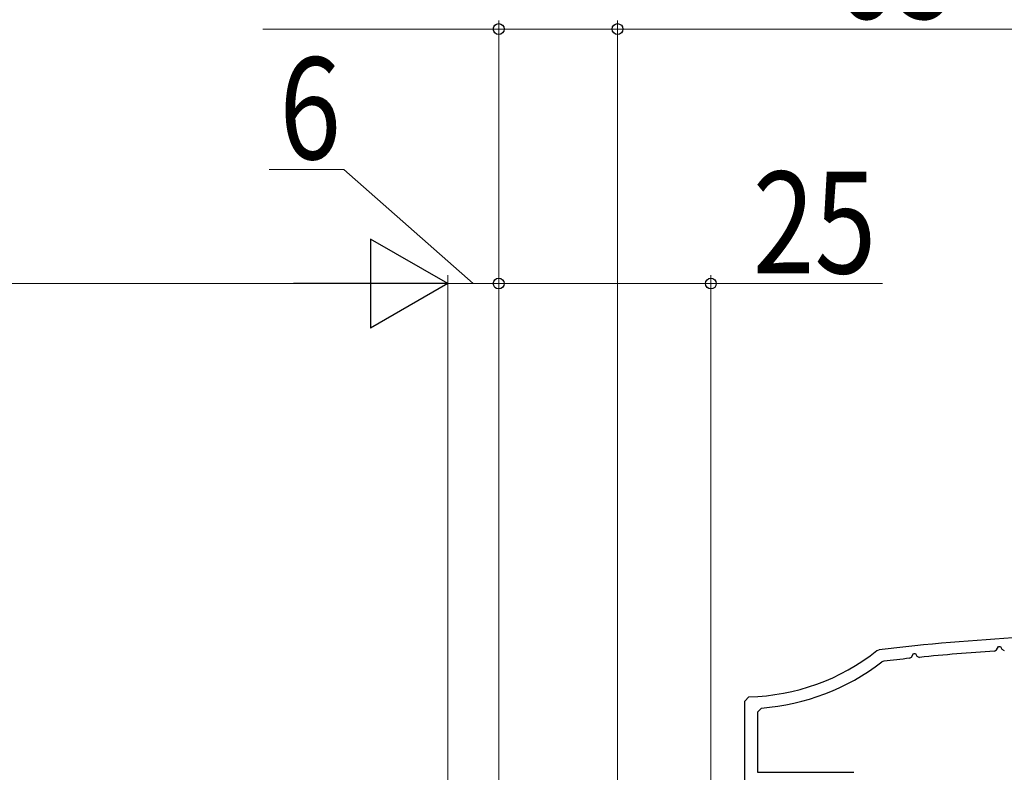
# Model space of a CAD drawing. Extents: x 0 to 1386, y 0 to 2245.
# Drawn here: x 827 to 943, y 464 to 553 of the extents above; entities that cross this region are included whole.
import ezdxf

# ---------------------------------------------------------------- set-up
doc = ezdxf.new("R2010")
doc.units = 0
doc.layers.add('YKK_11', color=7, linetype='CONTINUOUS', lineweight=30)
doc.layers.add('YKK_D', color=6, linetype='CONTINUOUS', lineweight=13)
doc.styles.add('text-b', font='extslim2.shx', dxfattribs={"width": 0.8, "bigfont": 'extfont2.shx'})

msp = doc.modelspace()

# ---------------------------------------------------------------- linework, layer by layer
at = {"layer": 'YKK_11', "color": 30, "linetype": 'ByBlock', "lineweight": -2, "ltscale": 0.5}
for p, q in [((941.66, 478.84, 0), (941.89, 479.23, 0)), ((941.89, 479.23, 0), (942.12, 479.23, 0)), ((942.12, 479.23, 0), (942.3, 478.91, 0)), ((927.57, 478.74, 0), (927.83, 478.84, 0)), ((931.65, 477.97, 0), (931.89, 478.39, 0)), ((931.89, 478.39, 0), (932.12, 478.39, 0)), ((932.12, 478.39, 0), (932.29, 478.09, 0)), ((932.29, 478.09, 0), (932.58, 477.94, 0)), ((941.42, 478.69, 0), (941.66, 478.84, 0)), ((942.3, 478.91, 0), (942.58, 478.76, 0)), ((928.38, 477.5, 0), (928.13, 477.4, 0)), ((928.38, 477.5, 0), (928.13, 477.4, 0)), ((931.42, 477.83, 0), (931.65, 477.97, 0)), ((912, 472.8, 0), (912.49, 473.3, 0)), ((912, 458.8, 0), (912, 472.8, 0)), ((913.97, 471.97, 0), (913.5, 471.47, 0)), ((913.5, 471.47, 0), (913.5, 464.4, 0)), ((913.5, 464.4, 0), (924.85, 464.4, 0))]:
    msp.add_line(p, q, dxfattribs=at)
for centre, radius, start, end in [((962, 180.8, 0), 300, 90.0949, 96.5402), ((912, 498.3, 0), 25, 271.1228, 308.5244), ((962, 180.8, 0), 298.6, 93.9514, 95.6544), ((912, 498.3, 0), 26.4, 274.2631, 307.6582), ((962, 180.8, 0), 298.6, 95.8779, 96.4643)]:
    msp.add_arc(centre, radius, start, end, dxfattribs=at)
at = {"layer": 'YKK_D'}
for p, q in [((883, 451.2, 0), (883, 553, 0)), ((897, 459.5, 0), (897, 553, 0)), ((897, 459.5, 0), (897, 553, 0)), ((855.2, 552, 0), (883, 552, 0)), ((883, 552, 0), (897, 552, 0)), ((897, 552, 0), (962, 552, 0)), ((864.75, 535.46, 0), (855.95, 535.46, 0)), ((880, 522, 0), (864.75, 535.46, 0)), ((877, 465.5, 0), (877, 523, 0)), ((877, 450.7, 0), (877, 523, 0)), ((883, 465.5, 0), (883, 523, 0)), ((883, 451.2, 0), (883, 523, 0)), ((908, 451.2, 0), (908, 523, 0)), ((866.5, 522, 0), (526.5, 522, 0)), ((877, 522, 0), (883, 522, 0)), ((883, 522, 0), (908, 522, 0)), ((908, 522, 0), (928.23, 522, 0))]:
    msp.add_line(p, q, dxfattribs=at)
at = {"layer": 'YKK_D', "lineweight": -2}
for p, q in [((877, 522, 0), (867.91, 527.25, 0)), ((867.91, 527.25, 0), (867.91, 516.75, 0)), ((877, 522, 0), (858.81, 522, 0)), ((877, 522, 0), (867.91, 516.75, 0))]:
    msp.add_line(p, q, dxfattribs=at)
at = {"layer": 'YKK_D', "linetype": 'ByBlock', "lineweight": -2}
for centre in [(883, 552, 0), (897, 552, 0), (897, 552, 0), (883, 522, 0), (883, 522, 0), (908, 522, 0)]:
    msp.add_circle(centre, 0.637, dxfattribs=at)

# ---------------------------------------------------------------- texts
at = {"layer": 'YKK_D', "lineweight": -2, "style": 'text-b', "width": 0.8}
for s, p in [('65', (922.46, 553.2, 0)), ('6', (857.15, 536.66, 0)), ('25', (912.95, 523.2, 0))]:
    msp.add_text(s, height=12, dxfattribs=at).set_placement(p)

doc.saveas('drawing.dxf')
